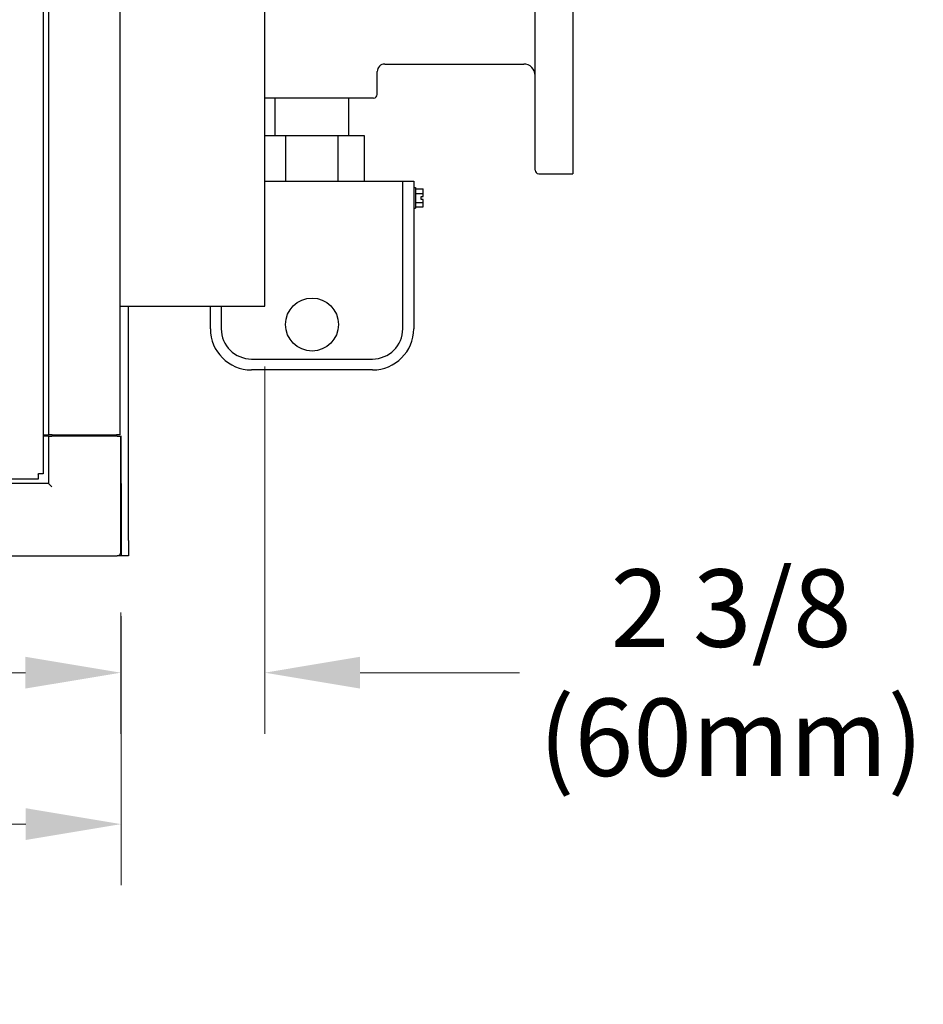
# Model space of a CAD drawing. Units: inches. Extents: x 34 to 266, y 33 to 159.
# Drawn here: x 136 to 151, y 119 to 135 of the extents above; entities that cross this region are included whole.
import ezdxf

# ---------------------------------------------------------------- set-up
doc = ezdxf.new("R2010")
doc.units = ezdxf.units.IN
doc.header["$LTSCALE"] = 16
doc.header["$MEASUREMENT"] = 0
doc.layers.add('Dimensions(ANSI)', color=7, linetype='Continuous', lineweight=18)
doc.layers.add('Visible Edges(ANSI)', color=7, linetype='Continuous', lineweight=25)
doc.styles.add('MESTEK', font='arial.ttf')
doc.dimstyles.new('MESTEK FRACTIONS', dxfattribs={"dimscale": 16, "dimtxt": 0.08, "dimasz": 0.098425, "dimexe": 0.063, "dimexo": 0.0625, "dimgap": 0.031496, "dimtad": 0, "dimtih": 1, "dimtoh": 1, "dimdec": 5, "dimrnd": 1e-08, "dimzin": 1, "dimdsep": 46, "dimlunit": 5, "dimtxsty": 'MESTEK', "dimcen": 0.09, "dimdle": 0.393701, "dimclrd": 7, "dimclre": 7, "dimclrt": 7, "dimadec": 0, "dimazin": 0, "dimtfac": 1, "dimtofl": 0, "dimtmove": 0, "dimatfit": 3, "dimfxl": 1, "dimfrac": 2, "dimtolj": 1, "dimtzin": 0, "dimlwd": 15, "dimlwe": 15, "dimarcsym": 0})

# ---------------------------------------------------------------- blocks, each defined once
blk = doc.blocks.new('*D14')
at = {"layer": 'Defpoints', "color": 0, "linetype": 'Continuous', "transparency": 16777216}
for p in [(111.374, 126.456), (137.504, 126.397), (137.504, 121.962)]:
    blk.add_point(p, dxfattribs=at)
at = {"layer": 'Dimensions(ANSI)', "color": 7, "linetype": 'Continuous', "lineweight": 15, "transparency": 16777216}
for p, q in [((111.374, 125.456), (111.374, 120.954)), ((137.504, 125.397), (137.504, 120.954)), ((112.949, 121.962), (120.445, 121.962)), ((135.929, 121.962), (128.433, 121.962))]:
    blk.add_line(p, q, dxfattribs=at)
at = {"layer": 'Dimensions(ANSI)', "color": 7, "linetype": 'Continuous', "transparency": 16777216}
for points in [[(112.949, 122.225), (112.949, 121.7), (111.374, 121.962)], [(135.929, 122.225), (135.929, 121.7), (137.504, 121.962)]]:
    blk.add_solid(points, dxfattribs=at)
at = {"layer": 'Dimensions(ANSI)', "color": 7, "linetype": 'Continuous', "lineweight": 18, "transparency": 16777216, "insert": (124.439, 121.962), "char_height": 1.28, "attachment_point": 5, "style": 'MESTEK'}
blk.add_mtext('\\A1;26 1/8\\P(664mm)', dxfattribs=at)
blk = doc.blocks.new('*D32')
at = {"layer": 'Defpoints', "color": 0, "linetype": 'Continuous', "transparency": 16777216}
for p in [(139.877, 130.522), (137.499, 126.456), (137.499, 124.464)]:
    blk.add_point(p, dxfattribs=at)
at = {"layer": 'Dimensions(ANSI)', "color": 7, "linetype": 'Continuous', "lineweight": 15, "transparency": 16777216}
for p, q in [((139.877, 129.522), (139.877, 123.456)), ((137.499, 125.456), (137.499, 123.456)), ((135.924, 124.464), (134.349, 124.464)), ((141.452, 124.464), (144.086, 124.464))]:
    blk.add_line(p, q, dxfattribs=at)
at = {"layer": 'Dimensions(ANSI)', "color": 7, "linetype": 'Continuous', "transparency": 16777216}
for points in [[(135.924, 124.727), (135.924, 124.202), (137.499, 124.464)], [(141.452, 124.727), (141.452, 124.202), (139.877, 124.464)]]:
    blk.add_solid(points, dxfattribs=at)
at = {"layer": 'Dimensions(ANSI)', "color": 7, "linetype": 'Continuous', "lineweight": 18, "transparency": 16777216, "insert": (147.583, 124.464), "char_height": 1.28, "attachment_point": 5, "style": 'MESTEK'}
blk.add_mtext('\\A1;2 3/8\\P(60mm)', dxfattribs=at)

msp = doc.modelspace()

# ---------------------------------------------------------------- linework, layer by layer
at = {"layer": 'Visible Edges(ANSI)', "color": 7}
for p, q in [((136.2190045, 150.1712327), (136.2190045, 127.7470362)), ((136.303891, 149.5216344), (136.303891, 128.3966344)), ((137.4849934, 149.5216344), (137.4849934, 128.3966344)), ((139.8773987, 130.5217937), (139.8773987, 138.7499937)), ((144.3438753, 132.7691344), (144.3438753, 138.1091344)), ((144.9688753, 138.1091344), (144.9688753, 132.7091344)), ((141.7368753, 134.0191344), (141.7368753, 134.3961344)), ((141.8618753, 134.5211344), (144.1558753, 134.5211344)), ((141.6768753, 133.9591344), (139.8773987, 133.9591344)), ((140.0518753, 133.3341344), (140.0518753, 133.9591344)), ((141.2658753, 133.3341344), (141.2658753, 133.9591344)), ((140.2258626, 133.3341344), (139.8773987, 133.3341344)), ((141.091888, 133.3341344), (140.2258626, 133.3341344)), ((140.2258626, 132.5841344), (140.2258626, 133.3341344)), ((141.5249007, 133.3341344), (141.091888, 133.3341344)), ((141.091888, 132.5841344), (141.091888, 133.3341344)), ((141.5249007, 132.5841344), (141.5249007, 133.3341344)), ((144.4038753, 132.7091344), (144.9688753, 132.7091344)), ((139.8773987, 132.5841344), (142.1588753, 132.5841344)), ((142.1588753, 132.5851344), (142.3388753, 132.5851344)), ((142.1588753, 130.1466344), (142.1588753, 132.5851344)), ((142.3388753, 132.5851344), (142.3388753, 130.1466344)), ((142.3388753, 132.4791344), (142.3701253, 132.4791344)), ((142.3701253, 132.4791344), (142.3701253, 132.1391344)), ((142.3701253, 132.4592455), (142.4951253, 132.4592455)), ((142.4951253, 132.38419), (142.4951253, 132.4592455)), ((142.3701253, 132.38419), (142.4951253, 132.38419)), ((142.4638753, 132.3341344), (142.4951253, 132.3341344)), ((142.4638753, 132.2841344), (142.4638753, 132.3341344)), ((142.4951253, 132.2841344), (142.4638753, 132.2841344)), ((142.4951253, 132.3341344), (142.4951253, 132.38419)), ((142.4951253, 132.2340789), (142.4951253, 132.2841344)), ((142.3388753, 132.1391344), (142.3701253, 132.1391344)), ((142.3701253, 132.2340789), (142.4951253, 132.2340789)), ((142.3701253, 132.1590234), (142.4951253, 132.1590234)), ((142.4951253, 132.1590234), (142.4951253, 132.2340789)), ((137.4849934, 130.5217937), (139.8773987, 130.5217937)), ((137.6238753, 126.6466344), (137.6238753, 130.5217937)), ((138.9788753, 130.1466344), (138.9788753, 130.5217937)), ((139.1588753, 130.5217937), (139.1588753, 130.1466344)), ((139.6588753, 129.6466344), (141.6588753, 129.6466344)), ((141.6588753, 129.4666344), (139.6588753, 129.4666344)), ((136.2190045, 128.3966344), (136.303891, 128.3966344)), ((136.3029383, 128.3716344), (136.2190045, 128.3716344)), ((136.3029383, 128.3716344), (136.3619383, 128.3716344)), ((136.3029383, 128.3716344), (136.3029383, 127.5926344)), ((136.3629461, 128.3966344), (136.303891, 128.3966344)), ((137.4399383, 128.3716344), (136.3619383, 128.3716344)), ((136.3629461, 128.3966344), (137.4259383, 128.3966344)), ((136.3758753, 128.3716344), (136.3758753, 128.3966344)), ((136.3759383, 128.3716344), (136.3759383, 128.3966344)), ((137.4259383, 128.3716344), (137.4259383, 128.3966344)), ((137.4849934, 128.3966344), (137.4259383, 128.3966344)), ((137.4358753, 128.3716344), (137.4358753, 128.3966344)), ((137.4399383, 128.3716344), (137.4989383, 128.3716344)), ((137.5038753, 128.3716344), (137.4989383, 128.3716344)), ((137.4989383, 126.4556344), (137.4989383, 128.3716344)), ((137.5038753, 127.5926344), (137.5038753, 128.3716344)), ((136.1334735, 127.7425052), (136.1334735, 127.7470362)), ((136.1334735, 127.7470362), (136.1380045, 127.7470362)), ((136.1334735, 127.7425052), (136.1334735, 127.6615052)), ((136.2190045, 127.7470362), (136.1380045, 127.7470362)), ((136.1334735, 127.6615052), (112.709277, 127.6615052)), ((136.3029383, 127.5926344), (135.5239383, 127.5926344)), ((136.3029383, 127.5926344), (136.3619383, 127.5336344)), ((137.4989383, 127.5926344), (137.5038753, 127.5926344)), ((137.5038753, 127.5926344), (137.5038753, 126.3966344)), ((137.6238753, 126.6466344), (137.6238753, 126.3966344)), ((135.5239383, 126.3966344), (137.4399383, 126.3966344)), ((137.5038753, 126.3966344), (137.4399383, 126.3966344)), ((137.6238753, 126.3966344), (137.5038753, 126.3966344))]:
    msp.add_line(p, q, dxfattribs=at)
msp.add_circle((140.6588753, 130.2166344), 0.4375, dxfattribs=at)
for centre, radius, start, end in [((141.8618753, 134.3961344), 0.125, 90, 180), ((144.1558753, 134.3331344), 0.188, 0, 90), ((141.6768753, 134.0191344), 0.06, 270, 0), ((144.4038753, 132.7691344), 0.06, 180, 270), ((139.6588753, 130.1466344), 0.68, 180, 270), ((139.6588753, 130.1466344), 0.5, 180, 270), ((141.6588753, 130.1466344), 0.5, 270, 0), ((141.6588753, 130.1466344), 0.68, 270, 0), ((137.4399383, 126.4556344), 0.059, 270, 0)]:
    msp.add_arc(centre, radius, start, end, dxfattribs=at)

# ---------------------------------------------------------------- dimensions: what is measured, and where the dimension line sits
at = {"layer": 'Dimensions(ANSI)', "color": 7, "linetype": 'Continuous', "lineweight": 18}
for base, p1, p2, text, picture, middle in [((137.4989383, 124.4642965), (139.8773987, 130.5217937), (137.4989383, 126.4556344), '<>\\P(60mm)', '*D32', (147.5825493, 124.4642965)), ((137.5038753, 121.9624902), (111.3738753, 126.4556344), (137.5038753, 126.3966344), '<>\\P(664mm)', '*D14', (124.4388753, 121.9624902))]:
    dim = msp.add_linear_dim(base=base, p1=p1, p2=p2, angle=180, text=text, dimstyle='MESTEK FRACTIONS', override={"dimtih": 0, "dimtoh": 0, "dimdec": 5, "dimtp": 0, "dimtm": 0, "dimtdec": 2, "dimatfit": 1}, dxfattribs=at)
    dim.commit()
    dim.dimension.update_dxf_attribs({"geometry": picture, "text_midpoint": middle, "dimtype": 160})

doc.saveas('drawing.dxf')
